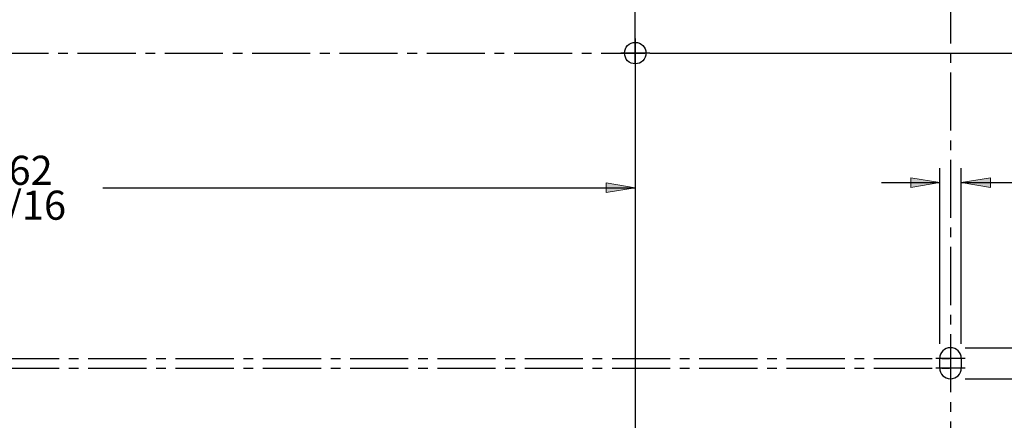
# Model space of a CAD drawing. Units: inches. Extents: x 161 to 1108, y 0 to 841.
# Drawn here: x 880 to 1024, y 115 to 174 of the extents above; entities that cross this region are included whole.
import ezdxf

# ---------------------------------------------------------------- set-up
doc = ezdxf.new("R2010")
doc.units = ezdxf.units.IN
doc.header["$MEASUREMENT"] = 0
for name, pattern in [('AI-Linetype-49', [12.803664, 8.535776, -1.422629, 1.422629, -1.422629]), ('AI-Linetype-50', [12.803664, 8.535776, -1.422629, 1.422629, -1.422629]), ('AI-Linetype-63', [12.803664, 8.535776, -1.422629, 1.422629, -1.422629]), ('AI-Linetype-66', [12.803664, 8.535776, -1.422629, 1.422629, -1.422629]), ('AI-Linetype-83', [12.803664, 8.535776, -1.422629, 1.422629, -1.422629]), ('AI-Linetype-84', [12.803664, 8.535776, -1.422629, 1.422629, -1.422629]), ('AI-Linetype-85', [12.803664, 8.535776, -1.422629, 1.422629, -1.422629]), ('AI-Linetype-86', [12.803664, 8.535776, -1.422629, 1.422629, -1.422629]), ('AI-Linetype-91', [12.803664, 8.535776, -1.422629, 1.422629, -1.422629]), ('AI-Linetype-92', [12.803664, 8.535776, -1.422629, 1.422629, -1.422629]), ('AI-Linetype-95', [12.803664, 8.535776, -1.422629, 1.422629, -1.422629])]:
    doc.linetypes.add(name, pattern=pattern)
doc.layers.add('Default', color=7, linetype='Continuous')

# ---------------------------------------------------------------- blocks, each defined once
blk = doc.blocks.new('block 250')
at = {"layer": 'Default', "color": 7, "linetype": 'AI-Linetype-49', "lineweight": 25}
blk.add_lwpolyline([(971.94, 168.97), (967.67, 168.97)], dxfattribs=at)
blk = doc.blocks.new('block 251')
at = {"layer": 'Default', "color": 7, "linetype": 'AI-Linetype-50', "lineweight": 25}
blk.add_lwpolyline([(969.81, 171.1), (969.81, 166.83)], dxfattribs=at)
blk = doc.blocks.new('block 249')
at = {"layer": 'Default'}
for name in ['block 251', 'block 250']:
    blk.add_blockref(name, (0, 0), dxfattribs=at)
blk = doc.blocks.new('block 273')
at = {"layer": 'Default', "color": 7, "linetype": 'AI-Linetype-63', "lineweight": 25}
blk.add_lwpolyline([(969.81, 167.54), (969.81, 318.34)], dxfattribs=at)
blk = doc.blocks.new('block 272')
at = {"layer": 'Default'}
blk.add_blockref('block 273', (0, 0), dxfattribs=at)
blk = doc.blocks.new('block 279')
at = {"layer": 'Default', "color": 7, "linetype": 'AI-Linetype-66', "lineweight": 25}
blk.add_lwpolyline([(785.58, 168.97), (971.23, 168.97)], dxfattribs=at)
blk = doc.blocks.new('block 278')
at = {"layer": 'Default'}
blk.add_blockref('block 279', (0, 0), dxfattribs=at)
blk = doc.blocks.new('block 312')
at = {"layer": 'Default', "color": 7, "linetype": 'AI-Linetype-83', "lineweight": 25}
blk.add_lwpolyline([(1018.18, 124.15), (1013.91, 124.15)], dxfattribs=at)
blk = doc.blocks.new('block 313')
at = {"layer": 'Default', "color": 7, "linetype": 'AI-Linetype-84', "lineweight": 25}
blk.add_lwpolyline([(1016.04, 126.29), (1016.04, 122.02)], dxfattribs=at)
blk = doc.blocks.new('block 311')
at = {"layer": 'Default'}
for name in ['block 313', 'block 312']:
    blk.add_blockref(name, (0, 0), dxfattribs=at)
blk = doc.blocks.new('block 315')
at = {"layer": 'Default', "color": 7, "linetype": 'AI-Linetype-85', "lineweight": 25}
blk.add_lwpolyline([(1018.18, 122.73), (1013.91, 122.73)], dxfattribs=at)
blk = doc.blocks.new('block 316')
at = {"layer": 'Default', "color": 7, "linetype": 'AI-Linetype-86', "lineweight": 25}
blk.add_lwpolyline([(1016.04, 124.87), (1016.04, 120.6)], dxfattribs=at)
blk = doc.blocks.new('block 314')
at = {"layer": 'Default'}
for name in ['block 316', 'block 315']:
    blk.add_blockref(name, (0, 0), dxfattribs=at)
blk = doc.blocks.new('block 325')
at = {"layer": 'Default', "color": 7, "linetype": 'AI-Linetype-91', "lineweight": 25}
blk.add_lwpolyline([(787.15, 124.15), (1015.89, 124.15)], dxfattribs=at)
blk = doc.blocks.new('block 324')
at = {"layer": 'Default'}
blk.add_blockref('block 325', (0, 0), dxfattribs=at)
blk = doc.blocks.new('block 327')
at = {"layer": 'Default', "color": 7, "linetype": 'AI-Linetype-92', "lineweight": 25}
blk.add_lwpolyline([(787.15, 122.73), (1015.89, 122.73)], dxfattribs=at)
blk = doc.blocks.new('block 326')
at = {"layer": 'Default'}
blk.add_blockref('block 327', (0, 0), dxfattribs=at)
blk = doc.blocks.new('block 333')
at = {"layer": 'Default', "color": 7, "linetype": 'AI-Linetype-95', "lineweight": 25}
blk.add_lwpolyline([(1016.04, 614.25), (1016.04, 41.64)], dxfattribs=at)
blk = doc.blocks.new('block 332')
at = {"layer": 'Default'}
blk.add_blockref('block 333', (0, 0), dxfattribs=at)
blk = doc.blocks.new('block 353')
at = {"layer": 'Default', "color": 7, "lineweight": 25}
blk.add_lwpolyline([(969.81, 166.83), (969.81, 13.74)], dxfattribs=at)
blk = doc.blocks.new('block 354')
at = {"layer": 'Default', "color": 7, "insert": (961.22, 6.91), "char_height": 4.2679, "attachment_point": 7}
blk.add_mtext('\\fArial|b0|i0|c0|p34;\\W1;5.500', dxfattribs=at)
blk = doc.blocks.new('block 352')
at = {"layer": 'Default'}
for name in ['block 353', 'block 354']:
    blk.add_blockref(name, (0, 0), dxfattribs=at)
blk = doc.blocks.new('block 375')
at = {"layer": 'Default', "color": 7, "lineweight": 25}
blk.add_lwpolyline([(971.94, 168.97), (1040.47, 168.97)], dxfattribs=at)
blk = doc.blocks.new('block 376')
at = {"layer": 'Default', "color": 7, "insert": (1043.04, 166.83), "char_height": 4.2679, "attachment_point": 7}
blk.add_mtext('\\fArial|b0|i0|c0|p34;\\W1;12.327', dxfattribs=at)
blk = doc.blocks.new('block 374')
at = {"layer": 'Default'}
for name in ['block 376', 'block 375']:
    blk.add_blockref(name, (0, 0), dxfattribs=at)
blk = doc.blocks.new('block 418')
at = {"layer": 'Default'}
blk.add_hatch(color=7, dxfattribs=at).paths.add_polyline_path([(965.54, 148.49), (969.81, 149.21), (965.54, 149.92)])
at = {"layer": 'Default', "lineweight": 0}
blk.add_lwpolyline([(965.54, 148.49), (969.81, 149.21), (965.54, 149.92), (965.54, 148.49), (965.54, 148.49)], dxfattribs=at)
blk = doc.blocks.new('block 420')
at = {"layer": 'Default', "color": 7, "lineweight": 25}
blk.add_lwpolyline([(969.81, 166.83), (969.81, 147.07)], dxfattribs=at)
blk = doc.blocks.new('block 422')
at = {"layer": 'Default', "color": 7, "lineweight": 25}
blk.add_lwpolyline([(891.71, 149.21), (969.81, 149.21)], dxfattribs=at)
blk = doc.blocks.new('block 423')
at = {"layer": 'Default', "color": 7, "insert": (866.59, 149.63), "char_height": 4.2679, "attachment_point": 7}
blk.add_mtext('\\fArial|b0|i0|c0|p34;\\W1;16.062', dxfattribs=at)
blk = doc.blocks.new('block 424')
at = {"layer": 'Default', "color": 7, "insert": (866.59, 144.51), "char_height": 4.2679, "attachment_point": 7}
blk.add_mtext('\\fArial|b0|i0|c0|p34;\\W1;16 1/16', dxfattribs=at)
blk = doc.blocks.new('block 416')
at = {"layer": 'Default'}
for name in ['block 420', 'block 423', 'block 424', 'block 422', 'block 418']:
    blk.add_blockref(name, (0, 0), dxfattribs=at)
blk = doc.blocks.new('block 470')
at = {"layer": 'Default'}
blk.add_hatch(color=7, dxfattribs=at).paths.add_polyline_path([(1049.78, 130), (1048.35, 130), (1049.06, 125.73)])
at = {"layer": 'Default', "lineweight": 0}
blk.add_lwpolyline([(1049.78, 130), (1048.35, 130), (1049.06, 125.73), (1049.78, 130), (1049.78, 130)], dxfattribs=at)
blk = doc.blocks.new('block 471')
at = {"layer": 'Default'}
blk.add_hatch(color=7, dxfattribs=at).paths.add_polyline_path([(1049.78, 116.88), (1049.06, 121.15), (1048.35, 116.88)])
at = {"layer": 'Default', "lineweight": 0}
blk.add_lwpolyline([(1049.78, 116.88), (1049.06, 121.15), (1048.35, 116.88), (1049.78, 116.88), (1049.78, 116.88)], dxfattribs=at)
blk = doc.blocks.new('block 472')
at = {"layer": 'Default', "color": 7, "lineweight": 25}
blk.add_lwpolyline([(1018.18, 125.73), (1051.2, 125.73)], dxfattribs=at)
blk = doc.blocks.new('block 473')
at = {"layer": 'Default', "color": 7, "lineweight": 25}
blk.add_lwpolyline([(1018.18, 121.16), (1051.2, 121.16)], dxfattribs=at)
blk = doc.blocks.new('block 474')
at = {"layer": 'Default', "color": 7, "lineweight": 25}
blk.add_lwpolyline([(1049.06, 110.98), (1055.46, 110.98)], dxfattribs=at)
blk = doc.blocks.new('block 475')
at = {"layer": 'Default', "color": 7, "lineweight": 25}
blk.add_lwpolyline([(1049.06, 134.27), (1049.06, 125.73)], dxfattribs=at)
blk = doc.blocks.new('block 476')
at = {"layer": 'Default', "color": 7, "lineweight": 25}
blk.add_lwpolyline([(1049.06, 121.16), (1049.06, 110.98)], dxfattribs=at)
blk = doc.blocks.new('block 477')
at = {"layer": 'Default', "color": 7, "insert": (1056.96, 108.85), "char_height": 4.2679, "attachment_point": 7}
blk.add_mtext('\\fArial|b0|i0|c0|p34;\\W1;.402', dxfattribs=at)
blk = doc.blocks.new('block 469')
at = {"layer": 'Default'}
for name in ['block 475', 'block 470', 'block 472', 'block 473', 'block 471', 'block 476', 'block 477', 'block 474']:
    blk.add_blockref(name, (0, 0), dxfattribs=at)
blk = doc.blocks.new('block 479')
at = {"layer": 'Default'}
blk.add_hatch(color=7, dxfattribs=at).paths.add_polyline_path([(1010.2, 150.67), (1010.2, 149.25), (1014.47, 149.96)])
at = {"layer": 'Default', "lineweight": 0}
blk.add_lwpolyline([(1010.2, 150.67), (1010.2, 149.25), (1014.47, 149.96), (1010.2, 150.67), (1010.2, 150.67)], dxfattribs=at)
blk = doc.blocks.new('block 480')
at = {"layer": 'Default'}
blk.add_hatch(color=7, dxfattribs=at).paths.add_polyline_path([(1021.89, 150.67), (1017.62, 149.96), (1021.89, 149.25)])
at = {"layer": 'Default', "lineweight": 0}
blk.add_lwpolyline([(1021.89, 150.67), (1017.62, 149.96), (1021.89, 149.25), (1021.89, 150.67), (1021.89, 150.67)], dxfattribs=at)
blk = doc.blocks.new('block 481')
at = {"layer": 'Default', "color": 7, "lineweight": 25}
blk.add_lwpolyline([(1014.47, 126.29), (1014.47, 152.1)], dxfattribs=at)
blk = doc.blocks.new('block 482')
at = {"layer": 'Default', "color": 7, "lineweight": 25}
blk.add_lwpolyline([(1017.62, 126.29), (1017.62, 152.1)], dxfattribs=at)
blk = doc.blocks.new('block 483')
at = {"layer": 'Default', "color": 7, "lineweight": 25}
blk.add_lwpolyline([(1005.93, 149.96), (1014.47, 149.96)], dxfattribs=at)
blk = doc.blocks.new('block 484')
at = {"layer": 'Default', "color": 7, "lineweight": 25}
blk.add_lwpolyline([(1017.62, 149.96), (1050.34, 149.96)], dxfattribs=at)
blk = doc.blocks.new('block 485')
at = {"layer": 'Default', "color": 7, "insert": (1069.51, 147.83), "char_height": 4.2679, "attachment_point": 7}
blk.add_mtext('\\fArial|b0|i0|c0|p34;\\W1;.277', dxfattribs=at)
blk = doc.blocks.new('block 486')
at = {"layer": 'Default', "color": 7, "insert": (1051.83, 147.83), "char_height": 4.2679, "attachment_point": 7}
blk.add_mtext('\\fArial|b0|i0|c0|p34;\\W1;4X ', dxfattribs=at)
blk = doc.blocks.new('block 487')
at = {"layer": 'Default', "color": 7, "insert": (1061.66, 147.83), "char_height": 4.2679, "attachment_point": 7}
blk.add_mtext('\\fMyriad Pro|b0|i0|c0|p34;\\W1;O', dxfattribs=at)
blk = doc.blocks.new('block 488')
at = {"layer": 'Default', "color": 7, "insert": (1051.83, 141.43), "char_height": 4.2679, "attachment_point": 7}
blk.add_mtext('\\fArial|b0|i0|c0|p34;\\W1;X .402 SLOTS', dxfattribs=at)
blk = doc.blocks.new('block 489')
at = {"layer": 'Default', "color": 7, "insert": (1051.83, 135.02), "char_height": 4.2679, "attachment_point": 7}
blk.add_mtext('\\fArial|b0|i0|c0|p34;\\W1;.125 ON CENTER', dxfattribs=at)
blk = doc.blocks.new('block 478')
at = {"layer": 'Default'}
for name in ['block 481', 'block 482', 'block 486', 'block 487', 'block 485', 'block 479', 'block 480', 'block 483', 'block 484', 'block 488', 'block 489']:
    blk.add_blockref(name, (0, 0), dxfattribs=at)
blk = doc.blocks.new('block 518')
at = {"layer": 'Default', "color": 7, "lineweight": 25}
blk.add_open_spline([(971.38, 168.97), (971.38, 169.84), (970.68, 170.54), (969.81, 170.54), (968.94, 170.54), (968.23, 169.84), (968.23, 168.97), (968.23, 168.1), (968.94, 167.39), (969.81, 167.39), (970.68, 167.39), (971.38, 168.1), (971.38, 168.97), (971.38, 168.97), (971.38, 168.97), (971.38, 168.97)], degree=3, knots=[0, 0, 0, 0, 1, 1, 1, 2, 2, 2, 3, 3, 3, 4, 4, 4, 5, 5, 5, 5], dxfattribs=at)
blk = doc.blocks.new('block 525')
at = {"layer": 'Default', "color": 7, "lineweight": 25}
blk.add_lwpolyline([(1017.62, 124.15), (1017.62, 122.73)], dxfattribs=at)
blk = doc.blocks.new('block 526')
at = {"layer": 'Default', "color": 7, "lineweight": 25}
blk.add_open_spline([(1014.47, 122.73), (1014.47, 121.86), (1015.17, 121.16), (1016.04, 121.16), (1016.91, 121.16), (1017.62, 121.86), (1017.62, 122.73)], degree=3, knots=[0, 0, 0, 0, 1, 1, 1, 2, 2, 2, 2], dxfattribs=at)
blk = doc.blocks.new('block 527')
at = {"layer": 'Default', "color": 7, "lineweight": 25}
blk.add_lwpolyline([(1014.47, 122.73), (1014.47, 124.15)], dxfattribs=at)
blk = doc.blocks.new('block 528')
at = {"layer": 'Default', "color": 7, "lineweight": 25}
blk.add_open_spline([(1017.62, 124.15), (1017.62, 125.02), (1016.91, 125.73), (1016.04, 125.73), (1015.17, 125.73), (1014.47, 125.02), (1014.47, 124.15)], degree=3, knots=[0, 0, 0, 0, 1, 1, 1, 2, 2, 2, 2], dxfattribs=at)
blk = doc.blocks.new('block 502')
at = {"layer": 'Default'}
for name in ['block 518', 'block 528', 'block 527', 'block 525', 'block 526']:
    blk.add_blockref(name, (0, 0), dxfattribs=at)

msp = doc.modelspace()

# ---------------------------------------------------------------- block references
at = {"layer": 'Default'}
for name in ['block 502', 'block 332', 'block 272', 'block 249', 'block 374', 'block 278', 'block 416', 'block 352', 'block 478', 'block 469', 'block 311', 'block 314', 'block 324', 'block 326']:
    msp.add_blockref(name, (0, 0), dxfattribs=at)

doc.saveas('drawing.dxf')
